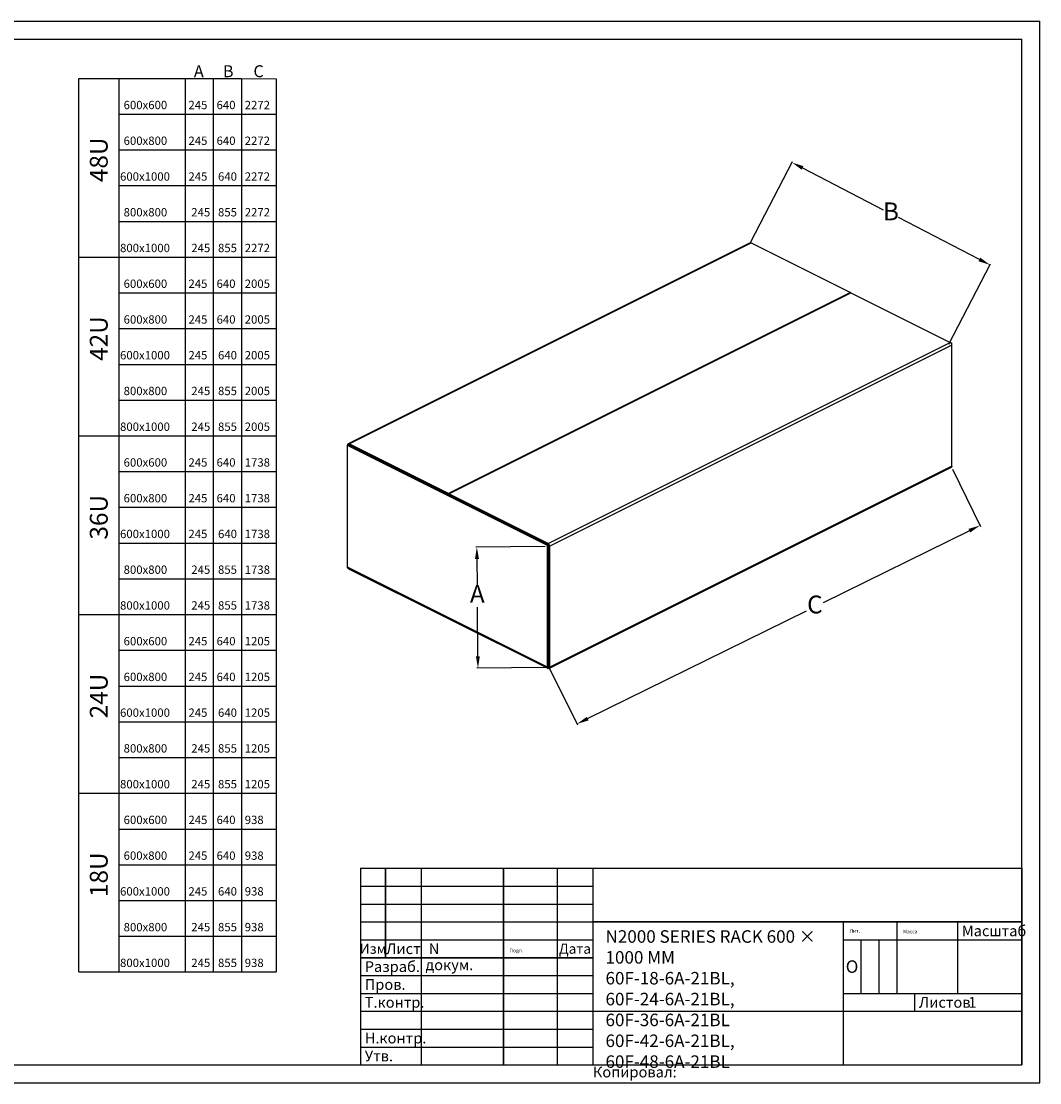
# Model space of a CAD drawing. Units: millimetres. Extents: x 0 to 3089, y -589 to 302.
# Drawn here: x 2234 to 3089, y -589 to 302 of the extents above; entities that cross this region are included whole.
import ezdxf

# ---------------------------------------------------------------- set-up
doc = ezdxf.new("R2010")
doc.units = ezdxf.units.MM
doc.header["$LTSCALE"] = 23.1
doc.header["$PDMODE"] = 3
doc.header["$PDSIZE"] = 1
doc.layers.get('0').update_dxf_attribs({"linetype": 'CONTINUOUS'})
doc.layers.get('Defpoints').update_dxf_attribs({"linetype": 'CONTINUOUS'})
doc.layers.add('07__ASM_ALL_ANNOTATION', color=7, linetype='CONTINUOUS')
doc.styles.add('SLDTEXTSTYLE2', font='TXT', dxfattribs={"width": 0.681818})
doc.styles.get("Standard").update_dxf_attribs({"font": 'gost.ttf'})
doc.styles.add('style2', font='calibri.ttf')
doc.styles.add('TEXTSTYLE_2', font='gost.ttf')
doc.dimstyles.new('ISO-25', dxfattribs={"dimtxt": 2.5, "dimasz": 2.5, "dimexe": 1.25, "dimexo": 0.625, "dimtad": 1, "dimtxsty": 'Standard', "dimcen": 2.5, "dimadec": 0, "dimazin": 0, "dimtfac": 1, "dimtmove": 0, "dimatfit": 3, "dimfxl": 0, "dimarcsym": 0})

# ---------------------------------------------------------------- blocks, each defined once
blk = doc.blocks.new('*D79')
at = {"color": 0, "lineweight": -2, "transparency": 16777216}
for p, q in [((2673.95, -138.35), (2615.76, -138.88)), ((2616.85, -148.87), (2617.05, -171.1)), ((2617.59, -230.57), (2617.22, -189.22)), ((2674.87, -240.04), (2616.69, -240.57))]:
    blk.add_line(p, q, dxfattribs=at)
at = {"color": 0, "transparency": 16777216}
for points in [[(2618.52, -148.85), (2615.18, -148.88), (2616.76, -138.87)], [(2619.26, -230.55), (2615.93, -230.58), (2617.69, -240.57)]]:
    blk.add_solid(points, dxfattribs=at)
at = {"layer": 'Defpoints', "color": 0, "transparency": 16777216}
for p in [(2674.95, -138.34), (2617.69, -240.57), (2675.87, -240.03)]:
    blk.add_point(p, dxfattribs=at)
at = {"color": 0, "transparency": 16777216, "insert": (2617.13, -180.16), "char_height": 15, "attachment_point": 5, "style": 'style2'}
blk.add_mtext('A', dxfattribs=at)
blk = doc.blocks.new('*D80')
at = {"color": 0, "lineweight": -2, "transparency": 16777216}
for p, q in [((3015.75, -73.6), (3039.42, -121.66)), ((3030.01, -125.18), (2907.28, -185.62)), ((2709.69, -282.94), (2893.4, -192.46)), ((2677.49, -240.19), (2701.16, -288.25))]:
    blk.add_line(p, q, dxfattribs=at)
at = {"color": 0, "transparency": 16777216}
for points in [[(3029.27, -123.69), (3030.75, -126.68), (3038.98, -120.76)], [(2708.95, -281.44), (2710.43, -284.43), (2700.72, -287.35)]]:
    blk.add_solid(points, dxfattribs=at)
at = {"layer": 'Defpoints', "color": 0, "transparency": 16777216}
for p in [(3015.31, -72.7), (3038.98, -120.76), (2677.05, -239.29)]:
    blk.add_point(p, dxfattribs=at)
at = {"color": 0, "transparency": 16777216, "insert": (2900.34, -189.04), "char_height": 15, "attachment_point": 5, "style": 'style2'}
blk.add_mtext('C', dxfattribs=at)
blk = doc.blocks.new('*D81')
at = {"color": 0, "lineweight": -2, "transparency": 16777216}
for p, q in [((2846.6, 117.26), (2881.54, 184.8)), ((2889.96, 179.32), (2957.75, 144.25)), ((3038.42, 102.5), (2970.64, 137.58)), ((3012.82, 31.26), (3047.77, 98.8))]:
    blk.add_line(p, q, dxfattribs=at)
at = {"color": 0, "transparency": 16777216}
for points in [[(2890.73, 180.8), (2889.2, 177.84), (2881.08, 183.91)], [(3039.19, 103.98), (3037.66, 101.02), (3047.31, 97.91)]]:
    blk.add_solid(points, dxfattribs=at)
at = {"layer": 'Defpoints', "color": 0, "transparency": 16777216}
for p in [(2846.14, 116.38), (3047.31, 97.91), (3012.36, 30.37)]:
    blk.add_point(p, dxfattribs=at)
at = {"color": 0, "transparency": 16777216, "insert": (2964.19, 140.91), "char_height": 15, "attachment_point": 5, "style": 'style2'}
blk.add_mtext('B', dxfattribs=at)

msp = doc.modelspace()

# ---------------------------------------------------------------- linework, layer by layer
at = {"color": 2, "linetype": 'Continuous'}
for p, q in [((1829.06463, 302.44607), (3089.06463, 302.44607)), ((3089.06463, -588.55393), (3089.06463, 302.44607)), ((2519.07002, -408.55166), (3074.07002, -408.55166)), ((2519.07002, -408.55166), (2519.07002, -573.55166)), ((2540.07002, -408.55166), (2540.07002, -483.55166)), ((2570.07002, -408.55166), (2570.07002, -573.55166)), ((2639.07002, -408.55166), (2639.07002, -573.55166)), ((2684.07002, -408.55166), (2684.07002, -573.55166)), ((2714.07002, -408.55166), (2714.07002, -573.55166)), ((3074.07002, -408.55166), (3074.07002, -573.55166)), ((2519.07002, -423.55166), (2714.07002, -423.55166)), ((2519.07002, -438.55166), (2714.07002, -438.55166)), ((2519.07002, -453.55166), (3074.07002, -453.55166)), ((2924.07002, -453.55166), (2924.07002, -573.55166)), ((2969.07002, -453.55166), (2969.07002, -513.55166)), ((3020.07002, -453.55166), (3020.07002, -513.55166)), ((2519.07002, -468.55166), (2714.07002, -468.55166)), ((2924.07002, -468.55166), (3074.07002, -468.55166)), ((2939.07002, -468.55166), (2939.07002, -513.55166)), ((2954.07002, -468.55166), (2954.07002, -513.55166)), ((2519.07002, -483.55166), (2714.07002, -483.55166)), ((2519.07002, -498.55166), (2714.07002, -498.55166)), ((2519.07002, -513.55166), (2714.07002, -513.55166)), ((2924.07002, -513.55166), (3074.07002, -513.55166)), ((2984.07002, -513.55166), (2984.07002, -528.55166)), ((2519.07002, -528.55166), (3074.07002, -528.55166)), ((2519.07002, -543.55166), (2714.07002, -543.55166)), ((2519.07002, -558.55166), (2714.07002, -558.55166)), ((2519.07002, -573.55166), (3074.07002, -573.55166)), ((1829.06463, -588.55393), (3089.06463, -588.55393))]:
    msp.add_line(p, q, dxfattribs=at)
at = {"color": 7, "linetype": 'Continuous'}
for p, q in [((1889.06463, 287.44607), (3074.06463, 287.44607)), ((3074.06463, -573.55393), (3074.06463, 287.44607)), ((2519.07002, -408.55166), (3074.07002, -408.55166)), ((2519.07002, -408.55166), (2519.07002, -573.55166)), ((2540.07002, -483.55166), (2540.07002, -408.55166)), ((2570.07002, -408.55166), (2570.07002, -573.55166)), ((2639.07002, -573.55166), (2639.07002, -408.55166)), ((2684.07002, -408.55166), (2684.07002, -573.55166)), ((2714.07002, -408.55166), (2714.07002, -573.55166)), ((3074.07002, -453.55166), (2714.07002, -453.55166)), ((2924.07002, -453.55166), (2924.07002, -573.55166)), ((2969.07002, -453.55166), (2969.07002, -513.55166)), ((3020.07002, -453.55166), (3020.07002, -513.55166)), ((2519.07002, -468.55166), (2714.07002, -468.55166)), ((2924.07002, -468.55166), (3074.07002, -468.55166)), ((2714.07002, -483.55166), (2519.07002, -483.55166)), ((2924.07002, -513.55166), (3074.07002, -513.55166)), ((2984.07002, -513.55166), (2984.07002, -528.55166)), ((2714.07002, -528.55166), (3074.07002, -528.55166)), ((1889.06463, -573.55393), (3074.06463, -573.55393))]:
    msp.add_line(p, q, dxfattribs=at)
for p, q in [((2316.36592, 254.45729), (2316.36592, 104.45171)), ((2371.94068, 254.45729), (2371.94068, 104.45171)), ((2395.55916, 254.45729), (2395.55916, 104.45171)), ((2419.17764, 254.45729), (2419.17764, 104.45171)), ((2419.17764, 254.45729), (2448.41251, 254.23698)), ((2448.41251, 254.23698), (2448.41251, 104.45171)), ((2316.36592, 224.45617), (2448.41251, 224.45617)), ((2316.36592, 194.45506), (2448.41251, 194.45506)), ((2316.36592, 164.45394), (2448.41251, 164.45394)), ((2316.36592, 134.45282), (2448.41251, 134.45282)), ((2282.88995, 104.45171), (2448.41251, 104.45171)), ((2316.36592, 104.45171), (2316.36592, -45.55388)), ((2371.94068, 104.45171), (2371.94068, -45.55388)), ((2395.55916, 104.45171), (2395.55916, -45.55388)), ((2419.17764, 104.45171), (2419.17764, -45.55388)), ((2419.17764, 104.45171), (2448.41251, 104.2314)), ((2448.41251, 104.2314), (2448.41251, -45.55388)), ((2316.36592, 74.45059), (2448.41251, 74.45059)), ((2316.36592, 44.44947), (2448.41251, 44.44947)), ((2316.36592, 14.44835), (2448.41251, 14.44835)), ((2316.36592, -15.55276), (2448.41251, -15.55276)), ((2282.88995, -45.55388), (2448.41251, -45.55388)), ((2316.36592, -45.55388), (2316.36592, -195.55947)), ((2371.94068, -45.55388), (2371.94068, -195.55947)), ((2395.55916, -45.55388), (2395.55916, -195.55947)), ((2419.17764, -45.55388), (2419.17764, -195.55947)), ((2448.41251, -45.77419), (2448.41251, -195.55947)), ((2316.36592, -75.555), (2448.41251, -75.555)), ((2316.36592, -105.55611), (2448.41251, -105.55611)), ((2316.36592, -135.55723), (2448.41251, -135.55723)), ((2316.36592, -165.55835), (2448.41251, -165.55835)), ((2282.88995, -195.55947), (2448.41251, -195.55947)), ((2316.36592, -195.55947), (2316.36592, -345.56505)), ((2371.94068, -195.55947), (2371.94068, -345.56505)), ((2395.55916, -195.55947), (2395.55916, -345.56505)), ((2419.17764, -195.55947), (2419.17764, -345.56505)), ((2448.41251, -195.77977), (2448.41251, -345.56505)), ((2316.36592, -225.56058), (2448.41251, -225.56058)), ((2316.36592, -255.5617), (2448.41251, -255.5617)), ((2316.36592, -285.56282), (2448.41251, -285.56282)), ((2316.36592, -315.56393), (2448.41251, -315.56393)), ((2282.88995, -345.56505), (2448.41251, -345.56505)), ((2316.36592, -345.56505), (2316.36592, -495.57064)), ((2371.94068, -345.56505), (2371.94068, -495.57064)), ((2395.55916, -345.56505), (2395.55916, -495.57064)), ((2419.17764, -345.56505), (2419.17764, -495.57064)), ((2448.41251, -345.78536), (2448.41251, -495.57064)), ((2316.36592, -375.56617), (2448.41251, -375.56617)), ((2316.36592, -405.56729), (2448.41251, -405.56729)), ((2316.36592, -435.5684), (2448.41251, -435.5684)), ((2316.36592, -465.56952), (2448.41251, -465.56952)), ((2282.88995, -495.57064), (2448.41251, -495.57064))]:
    msp.add_line(p, q)
at = {"color": 7, "linetype": 'Continuous', "lineweight": 25}
for p, q in [((2846.13719, 116.37561), (2508.723, -52.33149)), ((2509.63531, -52.38943), (2847.04951, 116.31767)), ((2847.04951, 116.31767), (2930.37497, 74.65494)), ((2930.37497, 74.65494), (2592.96077, -94.05216)), ((2593.13048, -94.13701), (2930.54468, 74.57009)), ((2930.37497, 74.65494), (2930.37497, 74.48523)), ((2930.37497, 74.61424), (2930.50398, 74.54974)), ((2930.54468, 74.57009), (3013.87014, 32.90736)), ((2676.45594, -135.79974), (3013.87014, 32.90736)), ((3015.31264, 30.41941), (2677.89844, -138.28769)), ((3014.17799, 32.71273), (3015.31264, 32.1454)), ((3015.31264, 32.1454), (3014.86543, 31.9218)), ((3015.31264, 30.41941), (3015.31264, 32.1454)), ((3015.31264, -71.00948), (3015.31264, 30.41941)), ((2508.19281, -53.70594), (2509.04134, -53.28167)), ((2508.46388, -53.5704), (2508.19281, -53.43487)), ((2508.19281, -53.70594), (2508.19281, -53.43487)), ((2676.74991, -137.13596), (2509.04134, -53.28167)), ((2592.96077, -94.05216), (2509.63531, -52.38943)), ((2509.63531, -53.42866), (2509.63531, -52.38943)), ((2592.96077, -95.09139), (2509.63531, -53.42866)), ((2508.19281, -155.86229), (2508.19281, -53.70594)), ((2675.90138, -137.56022), (2508.19281, -53.70594)), ((2509.6188, -53.5704), (2509.7688, -53.4954)), ((3015.31264, -71.00948), (2677.89844, -239.71658)), ((2677.61857, -240.69481), (3014.53215, -72.23802)), ((2592.96077, -94.05216), (2592.96077, -95.09139)), ((2593.13048, -95.00654), (2592.96077, -95.09139)), ((2593.13048, -94.13701), (2593.13048, -95.17624)), ((2676.45594, -135.79974), (2593.13048, -94.13701)), ((2676.45594, -136.83897), (2593.13048, -95.17624)), ((2611.1977, -104.20985), (2611.0477, -104.28485)), ((2612.36913, -104.94557), (2612.51913, -104.87057)), ((2675.90138, -137.56022), (2676.74991, -137.13596)), ((2675.90138, -239.71658), (2675.90138, -137.56022)), ((2676.45594, -136.83897), (2676.45594, -135.79974)), ((2676.74991, -239.29232), (2676.74991, -137.13596)), ((2677.04991, -137.86342), (2677.89844, -138.28769)), ((2677.04991, -239.29232), (2677.04991, -137.86342)), ((2677.89844, -239.71658), (2677.89844, -138.28769)), ((2675.90138, -239.71658), (2508.19281, -155.86229)), ((2508.9733, -157.09083), (2676.18126, -240.69481)), ((2675.90138, -239.71658), (2676.74991, -239.29232)), ((2676.89991, -239.50081), (2676.71225, -239.40698)), ((2677.08757, -239.40698), (2676.89991, -239.50081)), ((2676.89991, -239.50081), (2676.89991, -240.54004)), ((2677.89844, -239.71658), (2677.04991, -239.29232))]:
    msp.add_line(p, q, dxfattribs=at)
for points in [[(2282.88995, 104.45171), (2282.88995, 254.45729), (2419.17764, 254.45729)], [(2282.88995, -45.55388), (2282.88995, 104.45171), (2419.17764, 104.45171)], [(2282.88995, -195.55947), (2282.88995, -45.55388), (2419.17764, -45.55388)], [(2282.88995, -345.56505), (2282.88995, -195.55947), (2419.17764, -195.55947)], [(2282.88995, -495.57064), (2282.88995, -345.56505), (2419.17764, -345.56505)]]:
    msp.add_lwpolyline(points)
at = {"color": 7, "linetype": 'Continuous', "lineweight": 25, "flags": 128}
msp.add_lwpolyline([(2509.63531, -52.38943), (2509.35389, -52.28267), (2509.08329, -52.2479), (2508.8339, -52.28647), (2508.61531, -52.39688), (2508.43592, -52.5749), (2508.30262, -52.81369), (2508.22053, -53.10407), (2508.19281, -53.43487)], dxfattribs=at)
at = {"color": 7, "linetype": 'Continuous', "lineweight": 25}
for centre, radius, start, end in [((2846.53711, 115.46103), 0.99819, 59.11420746, 113.61803489), ((3012.35982, 30.36953), 2.95324, 0.96781566, 59.24214799), ((2509.42312, -53.78582), 0.41544, 59.28544056, 111.02490484), ((2674.94563, -138.33757), 2.95324, 0.96781566, 59.24214799), ((2675.83405, -137.88396), 1.21604, 0.96781566, 59.24214799)]:
    msp.add_arc(centre, radius, start, end, dxfattribs=at)
for points, knots in [([(3015.31264, -71.00948), (3015.25209, -71.24408), (3015.131, -71.71328), (3014.81784, -72.12002), (3014.57067, -72.19533), (3014.52042, -72.21064)], [0, 0, 0, 0, 0.443423927, 0.886847854, 1, 1, 1, 1]), ([(2508.98504, -157.06346), (2508.93479, -157.04814), (2508.68761, -156.97283), (2508.37445, -156.56609), (2508.25336, -156.09689), (2508.19281, -155.86229)], [0, 0, 0, 0, 0.113152146, 0.556576073, 1, 1, 1, 1]), ([(2675.90138, -239.71658), (2675.86439, -239.92934), (2675.86493, -240.12324), (2675.93546, -240.44129), (2676.00538, -240.56531), (2676.19842, -240.72185), (2676.32143, -240.75429), (2676.59634, -240.71984), (2676.74809, -240.65295), (2676.89991, -240.54004)], [0, 0, 0, 0, 0.25, 0.25, 0.5, 0.5, 0.75, 0.75, 1, 1, 1, 1]), ([(2676.74991, -239.29232), (2676.67592, -239.44577), (2676.66594, -239.56604), (2676.73786, -239.65142), (2676.81841, -239.61556), (2676.89991, -239.50081)], [0, 0, 0, 0, 0.5, 0.5, 1, 1, 1, 1]), ([(2676.89991, -239.50081), (2676.98142, -239.61556), (2677.06197, -239.65142), (2677.13389, -239.56604), (2677.12391, -239.44577), (2677.04991, -239.29232)], [0, 0, 0, 0, 0.5, 0.5, 1, 1, 1, 1]), ([(2676.89991, -240.54004), (2677.05174, -240.65295), (2677.20349, -240.71984), (2677.47839, -240.75429), (2677.60141, -240.72185), (2677.79445, -240.56531), (2677.86437, -240.44129), (2677.93489, -240.12324), (2677.93544, -239.92934), (2677.89844, -239.71658)], [0, 0, 0, 0, 0.25, 0.25, 0.5, 0.5, 0.75, 0.75, 1, 1, 1, 1])]:
    msp.add_open_spline(points, degree=3, knots=knots, dxfattribs=at)

# ---------------------------------------------------------------- texts
at = {"char_height": 10, "attachment_point": 1}
for s, insert in [('{\\fCalibri|b1|i0|c162|p34;A}', (2379.31045, 265.48705)), ('{\\fCalibri|b1|i0|c162|p34;B}', (2403.63033, 265.48705)), ('{\\fCalibri|b0|i0|c162|p34;C}', (2429.26727, 265.4896))]:
    msp.add_mtext_dynamic_manual_height_columns(s, width=7, gutter_width=17.5, heights=[0], dxfattribs=dict(at, insert=insert))
at = {"char_height": 7, "attachment_point": 1, "style": 'style2'}
for s, width, insert in [('600x600', 37.5588144, (2320.36592, 235.62848)), ('245', 15.6228049, (2374.74068, 235.62848)), ('640', 15.6228049, (2398.35916, 235.62848)), ('2272', 21.2348721, (2421.97764, 235.62848)), ('600x800', 37.5588144, (2320.36592, 205.62737)), ('245', 15.6228049, (2374.74068, 205.62737)), ('640', 15.6228049, (2398.35916, 205.62737)), ('2272', 21.2348721, (2421.97764, 205.62737)), ('600x1000', 37.5588144, (2317.36592, 175.62625)), ('245', 15.6228049, (2374.74068, 175.62625)), ('640', 15.6228049, (2399.55916, 175.62625)), ('2272', 21.2348721, (2421.97764, 175.62625)), ('800x800', 37.5588144, (2320.36592, 145.62513)), ('245', 15.6228049, (2377.14068, 145.62513)), ('855', 15.6228049, (2399.55916, 145.62513)), ('2272', 21.2348721, (2421.97764, 145.62513)), ('800x1000', 37.5588144, (2317.36592, 115.62401)), ('245', 15.6228049, (2377.14068, 115.62401)), ('855', 15.6228049, (2399.55916, 115.62401)), ('2272', 21.2348721, (2421.97764, 115.62401)), ('600x600', 37.5588144, (2320.36592, 85.6229)), ('245', 15.6228049, (2374.74068, 85.6229)), ('640', 15.6228049, (2398.35916, 85.6229)), ('2005', 21.2348721, (2421.97764, 85.6229)), ('600x800', 37.5588144, (2320.36592, 55.62178)), ('245', 15.6228049, (2374.74068, 55.62178)), ('640', 15.6228049, (2398.35916, 55.62178)), ('2005', 21.2348721, (2421.97764, 55.62178)), ('600x1000', 37.5588144, (2317.36592, 25.62066)), ('245', 15.6228049, (2374.74068, 25.62066)), ('640', 15.6228049, (2399.55916, 25.62066)), ('2005', 21.2348721, (2421.97764, 25.62066)), ('800x800', 37.5588144, (2320.36592, -4.38045)), ('245', 15.6228049, (2377.14068, -4.38045)), ('855', 15.6228049, (2399.55916, -4.38045)), ('2005', 21.2348721, (2421.97764, -4.38045)), ('800x1000', 37.5588144, (2317.36592, -34.38157)), ('245', 15.6228049, (2377.14068, -34.38157)), ('855', 15.6228049, (2399.55916, -34.38157)), ('2005', 21.2348721, (2421.97764, -34.38157)), ('600x600', 37.5588144, (2320.36592, -64.38269)), ('245', 15.6228049, (2374.74068, -64.38269)), ('640', 15.6228049, (2398.35916, -64.38269)), ('1738', 21.2348721, (2421.97764, -64.38269)), ('600x800', 37.5588144, (2320.36592, -94.38381)), ('245', 15.6228049, (2374.74068, -94.38381)), ('640', 15.6228049, (2398.35916, -94.38381)), ('1738', 21.2348721, (2421.97764, -94.38381)), ('600x1000', 37.5588144, (2317.36592, -124.38492)), ('245', 15.6228049, (2374.74068, -124.38492)), ('640', 15.6228049, (2399.55916, -124.38492)), ('1738', 21.2348721, (2421.97764, -124.38492)), ('800x800', 37.5588144, (2320.36592, -154.38604)), ('245', 15.6228049, (2377.14068, -154.38604)), ('855', 15.6228049, (2399.55916, -154.38604)), ('1738', 21.2348721, (2421.97764, -154.38604)), ('800x1000', 37.5588144, (2317.36592, -184.38716)), ('245', 15.6228049, (2377.14068, -184.38716)), ('855', 15.6228049, (2399.55916, -184.38716)), ('1738', 21.2348721, (2421.97764, -184.38716)), ('600x600', 37.5588144, (2320.36592, -214.38827)), ('245', 15.6228049, (2374.74068, -214.38827)), ('640', 15.6228049, (2398.35916, -214.38827)), ('1205', 21.2348721, (2421.97764, -214.38827)), ('600x800', 37.5588144, (2320.36592, -244.38939)), ('245', 15.6228049, (2374.74068, -244.38939)), ('640', 15.6228049, (2398.35916, -244.38939)), ('1205', 21.2348721, (2421.97764, -244.38939)), ('600x1000', 37.5588144, (2317.36592, -274.39051)), ('245', 15.6228049, (2374.74068, -274.39051)), ('640', 15.6228049, (2399.55916, -274.39051)), ('1205', 21.2348721, (2421.97764, -274.39051)), ('800x800', 37.5588144, (2320.36592, -304.39163)), ('245', 15.6228049, (2377.14068, -304.39163)), ('855', 15.6228049, (2399.55916, -304.39163)), ('1205', 21.2348721, (2421.97764, -304.39163)), ('800x1000', 37.5588144, (2317.36592, -334.39274)), ('245', 15.6228049, (2377.14068, -334.39274)), ('855', 15.6228049, (2399.55916, -334.39274)), ('1205', 21.2348721, (2421.97764, -334.39274)), ('600x600', 37.5588144, (2320.36592, -364.39386)), ('245', 15.6228049, (2374.74068, -364.39386)), ('640', 15.6228049, (2398.35916, -364.39386)), ('938', 21.2348721, (2421.97764, -364.39386)), ('600x800', 37.5588144, (2320.36592, -394.39498)), ('245', 15.6228049, (2374.74068, -394.39498)), ('640', 15.6228049, (2398.35916, -394.39498)), ('938', 21.2348721, (2421.97764, -394.39498)), ('600x1000', 37.5588144, (2317.36592, -424.39609)), ('245', 15.6228049, (2374.74068, -424.39609)), ('640', 15.6228049, (2399.55916, -424.39609)), ('938', 21.2348721, (2421.97764, -424.39609)), ('800x800', 37.5588144, (2320.36592, -454.39721)), ('245', 15.6228049, (2377.14068, -454.39721)), ('855', 15.6228049, (2399.55916, -454.39721)), ('938', 21.2348721, (2421.97764, -454.39721)), ('800x1000', 37.5588144, (2317.36592, -484.39833)), ('245', 15.6228049, (2377.14068, -484.39833)), ('855', 15.6228049, (2399.55916, -484.39833)), ('938', 21.2348721, (2421.97764, -484.39833))]:
    msp.add_mtext_dynamic_manual_height_columns(s, width=width, gutter_width=17.5, heights=[0], dxfattribs=dict(at, insert=insert))
at = {"char_height": 15, "attachment_point": 1, "rotation": 90}
for s, insert in [('{\\fCalibri|b0|i0|c162|p34;48U}', (2292.01084, 167.37255)), ('{\\fCalibri|b0|i0|c162|p34;42U}', (2292.01084, 17.36696)), ('{\\fCalibri|b0|i0|c162|p34;36U}', (2292.01084, -132.63862)), ('\\pt15;{\\fCalibri|b0|i0|c162|p34;24U}', (2292.01084, -282.64421)), ('{\\fCalibri|b0|i0|c162|p34;18U}', (2292.01084, -432.64979))]:
    msp.add_mtext_dynamic_manual_height_columns(s, width=24.1638982, gutter_width=17.5, heights=[0], dxfattribs=dict(at, insert=insert))
at = {"color": 7, "linetype": 'Continuous', "lineweight": 25, "insert": (2724.68588, -460.53182), "char_height": 10.5, "width": 197.0085703, "attachment_point": 1, "style": 'SLDTEXTSTYLE2'}
msp.add_mtext('{\\fCalibri|b0|i0|c162|p34;\\C256;N2000 SERIES RACK 600 × 1000 MM\\P60F-18-6A-21BL, 60F-24-6A-21BL, 60F-36-6A-21BL\\P60F-42-6A-21BL, 60F-48-6A-21BL}', dxfattribs=at)
at = {"color": 2, "linetype": 'Continuous', "char_height": 9, "width": 49.5330882, "attachment_point": 1, "line_spacing_factor": 0.9, "style": 'TEXTSTYLE_2'}
for insert in [(2714.06463, -575.05393), (2714.07002, -575.05166)]:
    msp.add_mtext('Копировал:', dxfattribs=dict(at, insert=insert))
at = {"layer": '07__ASM_ALL_ANNOTATION', "color": 2, "linetype": 'Continuous', "line_spacing_factor": 0.9, "style": 'TEXTSTYLE_2'}
for s, insert, char_height, width, attachment_point in [(' \\H3.0;Лит.', (2927.67002, -459.55166), 6, 24.3860294, 1), (' \\H3.0;Масса', (2972.67002, -460.15166), 5.4, 31.3345588, 1), ('Масштаб', (3023.67002, -456.55166), 9, 42.3529412, 1), ('Изм', (2529.57002, -471.85166), 8.4, 15.4720588, 2), ('Лист', (2555.07002, -471.55166), 9, 24.1213235, 2), (' N докум.', (2573.67002, -471.55166), 9, 45.3970588, 1), ('Разраб.', (2522.67002, -486.55166), 9, 33.4852941, 1), ('O', (2931.57002, -485.80166), 10.5, 6.8327206, 2), ('Пров.', (2522.67002, -501.55166), 9, 23.3933824, 1), ('Т.контр.', (2522.67002, -516.55166), 9, 37.5882353, 1), ('Листов', (2987.67002, -516.55166), 9, 34.5772059, 1), ('  1', (3023.67002, -516.55166), 9, 14.8235294, 1), ('Н.контр.', (2522.67002, -546.55166), 9, 37.5882353, 1), ('Утв.', (2522.67002, -561.55166), 9, 20.0845588, 1)]:
    msp.add_mtext(s, dxfattribs=dict(at, insert=insert, char_height=char_height, width=width, attachment_point=attachment_point))
at = {"layer": '07__ASM_ALL_ANNOTATION', "color": 2, "linetype": 'Continuous', "line_spacing_factor": 0.9}
for s, insert, char_height, width, attachment_point in [('Дата', (2699.07002, -471.85166), 8.4, 22.5132353, 2), (' \\H3.0;Подп.', (2642.67002, -476.05166), 4.5, 26.1231618, 1)]:
    msp.add_mtext(s, dxfattribs=dict(at, insert=insert, char_height=char_height, width=width, attachment_point=attachment_point))

# ---------------------------------------------------------------- dimensions: what is measured, and where the dimension line sits
at = {"color": 1}
dim = msp.add_aligned_dim(p1=(2846.13719, 116.37561), p2=(3012.35982, 30.36953), distance=76.04441, text='B', dimstyle='ISO-25', override={"dimtxt": 15, "dimasz": 10, "dimexe": 1, "dimexo": 1, "dimgap": 1.524, "dimtih": 1, "dimtoh": 1, "dimzin": 1, "dimtxsty": 'style2', "dimadec": 2, "dimtzin": 1}, dxfattribs=at)
dim.commit()
dim.dimension.update_dxf_attribs({"geometry": '*D81', "text_midpoint": (2964.1943, 140.91177)})
for base, p1, p2, angle, text, picture, middle in [((3038.98221, -120.76372), (2677.04991, -239.29232), (3015.31264, -72.70239), 26.21963696, 'C', '*D80', (2900.34196, -189.04221)), ((2617.68554, -240.56541), (2674.94563, -138.33757), (2675.87375, -240.03436), 270.52289101, 'A', '*D79', (2617.13427, -180.1618))]:
    dim = msp.add_linear_dim(base=base, p1=p1, p2=p2, angle=angle, text=text, dimstyle='ISO-25', override={"dimtxt": 15, "dimasz": 10, "dimexe": 1, "dimexo": 1, "dimgap": 1.524, "dimtih": 1, "dimtoh": 1, "dimzin": 1, "dimtxsty": 'style2', "dimadec": 2, "dimtzin": 1}, dxfattribs=at)
    dim.commit()
    dim.dimension.update_dxf_attribs({"geometry": picture, "text_midpoint": middle, "dimtype": 161})

doc.saveas('drawing.dxf')
